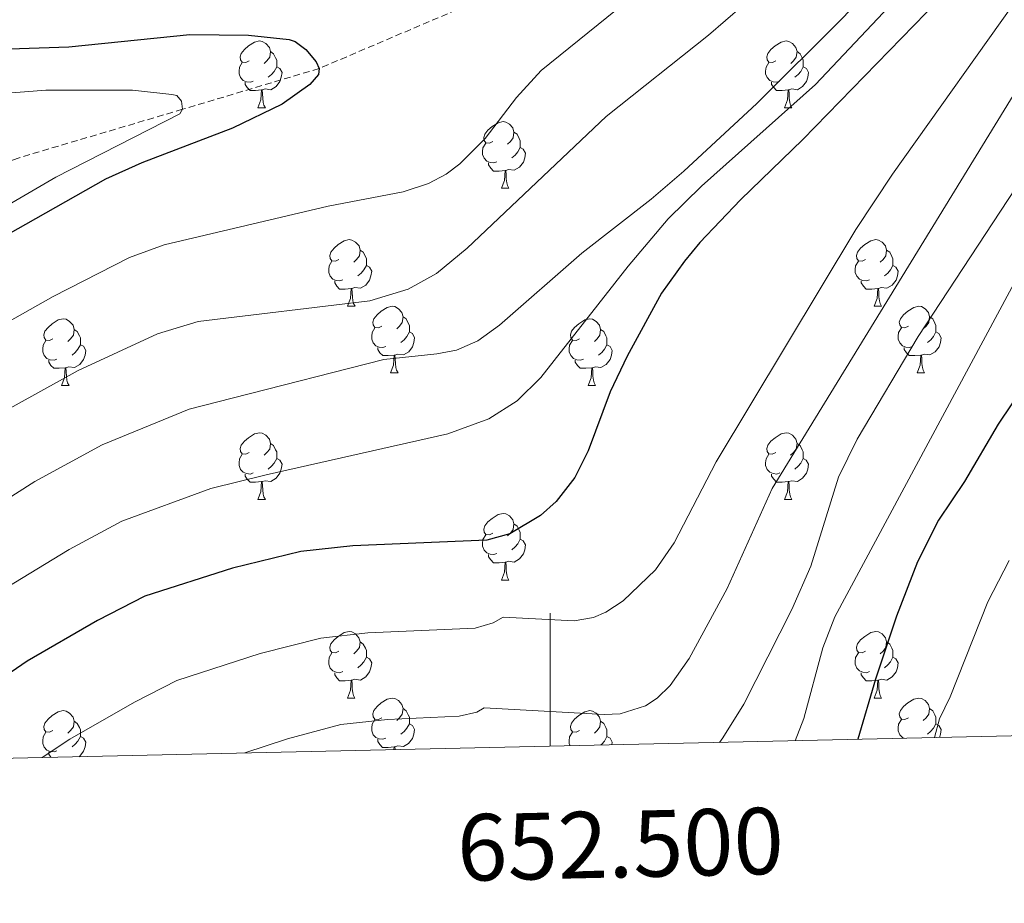
# Model space of a CAD drawing. Units: metres. Extents: x 650497 to 655017, y 4748193 to 4751261.
# Drawn here: x 652420 to 652568, y 4748606 to 4748739 of the extents above; entities that cross this region are included whole.
import ezdxf
from ezdxf.enums import TextEntityAlignment as Align

# ---------------------------------------------------------------- set-up
doc = ezdxf.new("R2010")
doc.units = ezdxf.units.M
doc.header["$MEASUREMENT"] = 0
doc.linetypes.add('TRAZOSX2', pattern=[1.5, 1, -0.5])
for name, color, linetype, lineweight in [('Level 11', 142, 'TRAZOSX2', 13), ('Level 36', 19, 'Continuous', 40), ('Level 4', 36, 'Continuous', 30), ('Level 5', 36, 'Continuous', 0), ('Level 61', 19, 'Continuous', 0), ('Level 63', 7, 'Continuous', 0)]:
    doc.layers.add(name, color=color, linetype=linetype, lineweight=lineweight)
doc.styles.add('Arial', font='ARIAL.TTF', dxfattribs={"height": 0.2})

msp = doc.modelspace()

# ---------------------------------------------------------------- linework, layer by layer
at = {"layer": 'Level 11', "color": 142, "linetype": 'TRAZOSX2', "lineweight": 13}
msp.add_polyline3d([(652588.95, 4748791.79, 940), (652561.54, 4748775.9, 935), (652524.53, 4748757.22, 930), (652465.17, 4748731.94, 925), (652444.59, 4748725.79, 920), (652419.67, 4748718.41, 915), (652401.68, 4748711.25, 910), (652386.2, 4748705.45, 905), (652369.14, 4748697.67, 900), (652353.78, 4748688.03, 895), (652331.15, 4748669.95, 890), (652301.85, 4748646.05, 885), (652271.13, 4748624.8, 880.47)], dxfattribs=at)
at = {"layer": 'Level 36', "color": 92, "linetype": 'Continuous', "lineweight": 0}
for points in [[(652454.66, 4748733.1), (652454.13, 4748732.84), (652453.6, 4748732.89), (652453.33, 4748733.26), (652453.28, 4748733.69), (652453.44, 4748734.21), (652453.92, 4748734.8), (652454.55, 4748735.33), (652455.45, 4748735.92), (652456.2, 4748736.08), (652456.62, 4748736.02), (652457.15, 4748735.71), (652457.68, 4748735.12), (652457.84, 4748734.48), (652457.73, 4748733.63), (652457.31, 4748733.1), (652456.89, 4748732.68)], [(652533.98, 4748733.1), (652533.46, 4748732.84), (652532.92, 4748732.89), (652532.66, 4748733.26), (652532.6, 4748733.69), (652532.76, 4748734.21), (652533.24, 4748734.8), (652533.88, 4748735.33), (652534.78, 4748735.92), (652535.52, 4748736.08), (652535.95, 4748736.02), (652536.48, 4748735.71), (652537.01, 4748735.12), (652537.17, 4748734.48), (652537.06, 4748733.63), (652536.64, 4748733.1), (652536.22, 4748732.68)], [(652457.84, 4748734.48), (652458.32, 4748734.17), (652458.63, 4748733.53), (652458.79, 4748733.21), (652458.79, 4748732.63), (652458.79, 4748732.2), (652458.42, 4748731.51), (652458, 4748731.03), (652457.52, 4748730.61)], [(652537.17, 4748734.48), (652537.64, 4748734.17), (652537.96, 4748733.53), (652538.12, 4748733.21), (652538.12, 4748732.63), (652538.12, 4748732.2), (652537.75, 4748731.51), (652537.33, 4748731.03), (652536.85, 4748730.61)], [(652455.24, 4748730.02), (652454.82, 4748729.86), (652454.23, 4748729.92), (652453.76, 4748730.13), (652453.33, 4748730.56), (652453.12, 4748731.14), (652453.12, 4748731.56), (652453.17, 4748732.15), (652453.6, 4748732.84)], [(652534.57, 4748730.02), (652534.14, 4748729.86), (652533.56, 4748729.92), (652533.08, 4748730.13), (652532.66, 4748730.56), (652532.44, 4748731.14), (652532.44, 4748731.56), (652532.5, 4748732.15), (652532.92, 4748732.84)], [(652458.79, 4748732.2), (652459.25, 4748731.95), (652459.59, 4748731.34), (652459.48, 4748730.61), (652459.27, 4748729.97), (652458.69, 4748729.23), (652457.89, 4748728.75), (652457.04, 4748728.86), (652456.61, 4748728.73)], [(652538.12, 4748732.2), (652538.58, 4748731.95), (652538.92, 4748731.34), (652538.81, 4748730.61), (652538.6, 4748729.97), (652538.02, 4748729.23), (652537.22, 4748728.75), (652536.37, 4748728.86), (652535.94, 4748728.73)], [(652456.5, 4748728.73), (652455.61, 4748728.64), (652454.77, 4748728.64), (652454.34, 4748729.07), (652454.02, 4748729.55), (652454.02, 4748729.86)], [(652535.83, 4748728.73), (652534.94, 4748728.64), (652534.1, 4748728.64), (652533.67, 4748729.07), (652533.35, 4748729.55), (652533.35, 4748729.86)], [(652455.96, 4748726.04), (652456.39, 4748727.2), (652456.5, 4748728.73), (652456.61, 4748728.73), (652456.65, 4748728.14), (652456.68, 4748727.46), (652456.75, 4748726.84), (652456.87, 4748726.44), (652457.08, 4748726.04)], [(652535.28, 4748726.04), (652535.72, 4748727.2), (652535.83, 4748728.73), (652535.94, 4748728.73), (652535.98, 4748728.14), (652536.01, 4748727.46), (652536.08, 4748726.84), (652536.19, 4748726.44), (652536.41, 4748726.04)], [(652455.96, 4748726.04), (652457.08, 4748726.04)], [(652535.28, 4748726.04), (652536.41, 4748726.04)], [(652491.35, 4748720.96), (652490.82, 4748720.7), (652490.29, 4748720.75), (652490.02, 4748721.12), (652489.97, 4748721.55), (652490.13, 4748722.07), (652490.61, 4748722.66), (652491.24, 4748723.19), (652492.14, 4748723.78), (652492.89, 4748723.94), (652493.31, 4748723.88), (652493.84, 4748723.57), (652494.37, 4748722.98), (652494.53, 4748722.34), (652494.42, 4748721.49), (652494, 4748720.96), (652493.58, 4748720.54)], [(652494.53, 4748722.34), (652495.01, 4748722.03), (652495.32, 4748721.39), (652495.48, 4748721.07), (652495.48, 4748720.49), (652495.48, 4748720.06), (652495.11, 4748719.37), (652494.69, 4748718.89), (652494.21, 4748718.47)], [(652491.93, 4748717.88), (652491.51, 4748717.72), (652490.92, 4748717.78), (652490.45, 4748717.99), (652490.02, 4748718.42), (652489.81, 4748719), (652489.81, 4748719.42), (652489.86, 4748720.01), (652490.29, 4748720.7)], [(652495.48, 4748720.06), (652495.94, 4748719.81), (652496.28, 4748719.2), (652496.17, 4748718.47), (652495.96, 4748717.83), (652495.38, 4748717.09), (652494.58, 4748716.61), (652493.73, 4748716.72), (652493.3, 4748716.59)], [(652493.19, 4748716.59), (652492.3, 4748716.5), (652491.46, 4748716.5), (652491.03, 4748716.93), (652490.71, 4748717.41), (652490.71, 4748717.72)], [(652492.65, 4748713.9), (652493.08, 4748715.06), (652493.19, 4748716.59), (652493.3, 4748716.59), (652493.34, 4748716), (652493.37, 4748715.32), (652493.44, 4748714.7), (652493.56, 4748714.3), (652493.77, 4748713.9)], [(652492.65, 4748713.9), (652493.77, 4748713.9)], [(652468.16, 4748703.19), (652467.63, 4748702.93), (652467.1, 4748702.98), (652466.84, 4748703.35), (652466.78, 4748703.78), (652466.94, 4748704.3), (652467.42, 4748704.89), (652468.06, 4748705.42), (652468.96, 4748706.01), (652469.7, 4748706.17), (652470.13, 4748706.11), (652470.66, 4748705.8), (652471.19, 4748705.21), (652471.35, 4748704.57), (652471.24, 4748703.72), (652470.81, 4748703.19), (652470.39, 4748702.77)], [(652547.49, 4748703.19), (652546.96, 4748702.93), (652546.43, 4748702.98), (652546.16, 4748703.35), (652546.11, 4748703.78), (652546.27, 4748704.3), (652546.75, 4748704.89), (652547.38, 4748705.42), (652548.28, 4748706.01), (652549.03, 4748706.17), (652549.45, 4748706.11), (652549.98, 4748705.8), (652550.51, 4748705.21), (652550.67, 4748704.57), (652550.56, 4748703.72), (652550.14, 4748703.19), (652549.72, 4748702.77)], [(652471.35, 4748704.57), (652471.82, 4748704.26), (652472.14, 4748703.62), (652472.3, 4748703.3), (652472.3, 4748702.72), (652472.3, 4748702.29), (652471.93, 4748701.6), (652471.51, 4748701.12), (652471.03, 4748700.7)], [(652550.67, 4748704.57), (652551.15, 4748704.26), (652551.46, 4748703.62), (652551.62, 4748703.3), (652551.62, 4748702.72), (652551.62, 4748702.29), (652551.25, 4748701.6), (652550.83, 4748701.12), (652550.35, 4748700.7)], [(652468.75, 4748700.11), (652468.32, 4748699.95), (652467.74, 4748700.01), (652467.26, 4748700.22), (652466.84, 4748700.65), (652466.62, 4748701.23), (652466.62, 4748701.65), (652466.68, 4748702.24), (652467.1, 4748702.93)], [(652472.3, 4748702.29), (652472.75, 4748702.04), (652473.1, 4748701.43), (652472.99, 4748700.7), (652472.78, 4748700.06), (652472.19, 4748699.32), (652471.4, 4748698.84), (652470.55, 4748698.95), (652470.12, 4748698.82)], [(652548.07, 4748700.11), (652547.65, 4748699.95), (652547.06, 4748700.01), (652546.59, 4748700.22), (652546.16, 4748700.65), (652545.95, 4748701.23), (652545.95, 4748701.65), (652546, 4748702.24), (652546.43, 4748702.93)], [(652551.62, 4748702.29), (652552.08, 4748702.04), (652552.42, 4748701.43), (652552.31, 4748700.7), (652552.1, 4748700.06), (652551.52, 4748699.32), (652550.72, 4748698.84), (652549.87, 4748698.95), (652549.44, 4748698.82)], [(652470.01, 4748698.82), (652469.12, 4748698.73), (652468.27, 4748698.73), (652467.85, 4748699.16), (652467.53, 4748699.64), (652467.53, 4748699.95)], [(652469.46, 4748696.13), (652469.9, 4748697.29), (652470.01, 4748698.82), (652470.12, 4748698.82), (652470.15, 4748698.23), (652470.19, 4748697.55), (652470.26, 4748696.93), (652470.37, 4748696.53), (652470.59, 4748696.13)], [(652549.33, 4748698.82), (652548.44, 4748698.73), (652547.6, 4748698.73), (652547.17, 4748699.16), (652546.85, 4748699.64), (652546.85, 4748699.95)], [(652548.79, 4748696.13), (652549.22, 4748697.29), (652549.33, 4748698.82), (652549.44, 4748698.82), (652549.48, 4748698.23), (652549.51, 4748697.55), (652549.58, 4748696.93), (652549.7, 4748696.53), (652549.91, 4748696.13)], [(652469.46, 4748696.13), (652470.59, 4748696.13)], [(652474.64, 4748693.16), (652474.11, 4748692.89), (652473.58, 4748692.95), (652473.31, 4748693.32), (652473.26, 4748693.74), (652473.42, 4748694.26), (652473.9, 4748694.86), (652474.53, 4748695.39), (652475.43, 4748695.97), (652476.18, 4748696.13), (652476.6, 4748696.08), (652477.13, 4748695.76), (652477.66, 4748695.18), (652477.82, 4748694.54), (652477.71, 4748693.69), (652477.29, 4748693.16), (652476.87, 4748692.73)], [(652548.79, 4748696.13), (652549.91, 4748696.13)], [(652553.96, 4748693.16), (652553.43, 4748692.89), (652552.9, 4748692.95), (652552.64, 4748693.32), (652552.58, 4748693.74), (652552.74, 4748694.26), (652553.22, 4748694.86), (652553.86, 4748695.39), (652554.76, 4748695.97), (652555.5, 4748696.13), (652555.93, 4748696.08), (652556.46, 4748695.76), (652556.99, 4748695.18), (652557.15, 4748694.54), (652557.04, 4748693.69), (652556.61, 4748693.16), (652556.19, 4748692.73)], [(652425.08, 4748691.25), (652424.55, 4748690.99), (652424.02, 4748691.05), (652423.76, 4748691.41), (652423.7, 4748691.84), (652423.86, 4748692.36), (652424.34, 4748692.95), (652424.98, 4748693.49), (652425.88, 4748694.07), (652426.62, 4748694.23), (652427.05, 4748694.17), (652427.58, 4748693.86), (652428.11, 4748693.27), (652428.27, 4748692.63), (652428.16, 4748691.79), (652427.73, 4748691.25), (652427.31, 4748690.83)], [(652477.82, 4748694.54), (652478.3, 4748694.22), (652478.61, 4748693.58), (652478.77, 4748693.26), (652478.77, 4748692.68), (652478.77, 4748692.26), (652478.4, 4748691.57), (652477.98, 4748691.09), (652477.5, 4748690.67)], [(652504.41, 4748691.25), (652503.88, 4748690.99), (652503.35, 4748691.04), (652503.08, 4748691.41), (652503.03, 4748691.84), (652503.19, 4748692.36), (652503.67, 4748692.95), (652504.3, 4748693.48), (652505.2, 4748694.07), (652505.95, 4748694.23), (652506.37, 4748694.17), (652506.9, 4748693.86), (652507.43, 4748693.27), (652507.59, 4748692.63), (652507.48, 4748691.78), (652507.06, 4748691.25), (652506.64, 4748690.83)], [(652557.15, 4748694.54), (652557.62, 4748694.22), (652557.94, 4748693.58), (652558.1, 4748693.26), (652558.1, 4748692.68), (652558.1, 4748692.26), (652557.73, 4748691.57), (652557.31, 4748691.09), (652556.83, 4748690.67)], [(652428.27, 4748692.63), (652428.74, 4748692.32), (652429.06, 4748691.68), (652429.22, 4748691.36), (652429.22, 4748690.78), (652429.22, 4748690.35), (652428.85, 4748689.67), (652428.43, 4748689.19), (652427.95, 4748688.77)], [(652475.22, 4748690.08), (652474.8, 4748689.92), (652474.21, 4748689.98), (652473.74, 4748690.19), (652473.31, 4748690.61), (652473.1, 4748691.2), (652473.1, 4748691.62), (652473.15, 4748692.2), (652473.58, 4748692.89)], [(652507.59, 4748692.63), (652508.07, 4748692.32), (652508.38, 4748691.68), (652508.54, 4748691.36), (652508.54, 4748690.78), (652508.54, 4748690.35), (652508.17, 4748689.66), (652507.75, 4748689.18), (652507.27, 4748688.76)], [(652554.55, 4748690.08), (652554.12, 4748689.92), (652553.54, 4748689.98), (652553.06, 4748690.19), (652552.64, 4748690.61), (652552.42, 4748691.2), (652552.42, 4748691.62), (652552.48, 4748692.2), (652552.9, 4748692.89)], [(652478.77, 4748692.26), (652479.23, 4748692.01), (652479.57, 4748691.39), (652479.46, 4748690.67), (652479.25, 4748690.03), (652478.67, 4748689.29), (652477.87, 4748688.81), (652477.02, 4748688.91), (652476.59, 4748688.79)], [(652558.1, 4748692.26), (652558.55, 4748692.01), (652558.9, 4748691.39), (652558.79, 4748690.67), (652558.58, 4748690.03), (652557.99, 4748689.29), (652557.2, 4748688.81), (652556.35, 4748688.91), (652555.92, 4748688.78)], [(652425.67, 4748688.17), (652425.24, 4748688.01), (652424.66, 4748688.07), (652424.18, 4748688.29), (652423.76, 4748688.71), (652423.54, 4748689.29), (652423.54, 4748689.71), (652423.6, 4748690.3), (652424.02, 4748690.99)], [(652429.22, 4748690.35), (652429.67, 4748690.11), (652430.02, 4748689.49), (652429.91, 4748688.77), (652429.7, 4748688.13), (652429.11, 4748687.39), (652428.32, 4748686.91), (652427.47, 4748687.01), (652427.04, 4748686.88)], [(652476.48, 4748688.79), (652475.59, 4748688.7), (652474.75, 4748688.7), (652474.32, 4748689.13), (652474, 4748689.61), (652474, 4748689.92)], [(652504.99, 4748688.17), (652504.57, 4748688.01), (652503.98, 4748688.07), (652503.51, 4748688.28), (652503.08, 4748688.71), (652502.87, 4748689.29), (652502.87, 4748689.71), (652502.92, 4748690.3), (652503.35, 4748690.99)], [(652508.54, 4748690.35), (652509, 4748690.1), (652509.34, 4748689.49), (652509.23, 4748688.76), (652509.02, 4748688.12), (652508.44, 4748687.38), (652507.64, 4748686.9), (652506.79, 4748687.01), (652506.36, 4748686.88)], [(652555.81, 4748688.78), (652554.92, 4748688.7), (652554.07, 4748688.7), (652553.65, 4748689.13), (652553.33, 4748689.6), (652553.33, 4748689.92)], [(652475.94, 4748686.1), (652476.37, 4748687.26), (652476.48, 4748688.79), (652476.59, 4748688.79), (652476.63, 4748688.2), (652476.66, 4748687.51), (652476.73, 4748686.9), (652476.85, 4748686.5), (652477.06, 4748686.1)], [(652555.26, 4748686.1), (652555.7, 4748687.26), (652555.81, 4748688.78), (652555.92, 4748688.78), (652555.95, 4748688.2), (652555.99, 4748687.51), (652556.06, 4748686.9), (652556.17, 4748686.5), (652556.39, 4748686.1)], [(652426.93, 4748686.88), (652426.04, 4748686.79), (652425.19, 4748686.79), (652424.77, 4748687.23), (652424.45, 4748687.7), (652424.45, 4748688.01)], [(652426.38, 4748684.19), (652426.82, 4748685.35), (652426.93, 4748686.88), (652427.04, 4748686.88), (652427.07, 4748686.29), (652427.11, 4748685.61), (652427.18, 4748684.99), (652427.29, 4748684.59), (652427.51, 4748684.19)], [(652506.25, 4748686.88), (652505.36, 4748686.79), (652504.52, 4748686.79), (652504.09, 4748687.22), (652503.77, 4748687.7), (652503.77, 4748688.01)], [(652505.71, 4748684.19), (652506.14, 4748685.35), (652506.25, 4748686.88), (652506.36, 4748686.88), (652506.4, 4748686.29), (652506.43, 4748685.61), (652506.5, 4748684.99), (652506.62, 4748684.59), (652506.83, 4748684.19)], [(652475.94, 4748686.1), (652477.06, 4748686.1)], [(652555.26, 4748686.1), (652556.39, 4748686.1)], [(652426.38, 4748684.19), (652427.51, 4748684.19)], [(652505.71, 4748684.19), (652506.83, 4748684.19)], [(652454.66, 4748674.11), (652454.13, 4748673.85), (652453.6, 4748673.9), (652453.33, 4748674.27), (652453.28, 4748674.7), (652453.44, 4748675.22), (652453.92, 4748675.81), (652454.55, 4748676.34), (652455.45, 4748676.93), (652456.2, 4748677.09), (652456.62, 4748677.03), (652457.15, 4748676.72), (652457.68, 4748676.13), (652457.84, 4748675.49), (652457.73, 4748674.64), (652457.31, 4748674.11), (652456.89, 4748673.69)], [(652533.98, 4748674.11), (652533.45, 4748673.85), (652532.92, 4748673.9), (652532.66, 4748674.27), (652532.6, 4748674.7), (652532.76, 4748675.22), (652533.24, 4748675.81), (652533.88, 4748676.34), (652534.78, 4748676.93), (652535.52, 4748677.09), (652535.95, 4748677.03), (652536.48, 4748676.72), (652537.01, 4748676.13), (652537.17, 4748675.49), (652537.06, 4748674.64), (652536.63, 4748674.11), (652536.21, 4748673.69)], [(652457.84, 4748675.49), (652458.32, 4748675.18), (652458.63, 4748674.54), (652458.79, 4748674.22), (652458.79, 4748673.64), (652458.79, 4748673.21), (652458.42, 4748672.52), (652458, 4748672.04), (652457.52, 4748671.62)], [(652537.17, 4748675.49), (652537.64, 4748675.18), (652537.96, 4748674.54), (652538.12, 4748674.22), (652538.12, 4748673.64), (652538.12, 4748673.21), (652537.75, 4748672.52), (652537.33, 4748672.04), (652536.85, 4748671.62)], [(652455.24, 4748671.03), (652454.82, 4748670.87), (652454.23, 4748670.93), (652453.76, 4748671.14), (652453.33, 4748671.57), (652453.12, 4748672.15), (652453.12, 4748672.57), (652453.17, 4748673.16), (652453.6, 4748673.85)], [(652534.57, 4748671.03), (652534.14, 4748670.87), (652533.56, 4748670.93), (652533.08, 4748671.14), (652532.66, 4748671.57), (652532.44, 4748672.15), (652532.44, 4748672.57), (652532.5, 4748673.16), (652532.92, 4748673.85)], [(652458.79, 4748673.21), (652459.25, 4748672.96), (652459.59, 4748672.35), (652459.48, 4748671.62), (652459.27, 4748670.98), (652458.69, 4748670.24), (652457.89, 4748669.76), (652457.04, 4748669.87), (652456.61, 4748669.74)], [(652538.12, 4748673.21), (652538.57, 4748672.96), (652538.92, 4748672.35), (652538.81, 4748671.62), (652538.6, 4748670.98), (652538.01, 4748670.24), (652537.22, 4748669.76), (652536.37, 4748669.87), (652535.94, 4748669.74)], [(652456.5, 4748669.74), (652455.61, 4748669.65), (652454.77, 4748669.65), (652454.34, 4748670.08), (652454.02, 4748670.56), (652454.02, 4748670.87)], [(652535.83, 4748669.74), (652534.94, 4748669.65), (652534.09, 4748669.65), (652533.67, 4748670.08), (652533.35, 4748670.56), (652533.35, 4748670.87)], [(652455.96, 4748667.05), (652456.39, 4748668.21), (652456.5, 4748669.74), (652456.61, 4748669.74), (652456.65, 4748669.15), (652456.68, 4748668.47), (652456.75, 4748667.85), (652456.87, 4748667.45), (652457.08, 4748667.05)], [(652535.28, 4748667.05), (652535.72, 4748668.21), (652535.83, 4748669.74), (652535.94, 4748669.74), (652535.97, 4748669.15), (652536.01, 4748668.47), (652536.08, 4748667.85), (652536.19, 4748667.45), (652536.41, 4748667.05)], [(652455.96, 4748667.05), (652457.08, 4748667.05)], [(652535.28, 4748667.05), (652536.41, 4748667.05)], [(652491.35, 4748661.97), (652490.82, 4748661.71), (652490.29, 4748661.76), (652490.02, 4748662.13), (652489.97, 4748662.56), (652490.13, 4748663.08), (652490.61, 4748663.67), (652491.24, 4748664.2), (652492.14, 4748664.79), (652492.89, 4748664.95), (652493.31, 4748664.89), (652493.84, 4748664.58), (652494.37, 4748663.99), (652494.53, 4748663.35), (652494.42, 4748662.5), (652494, 4748661.97), (652493.58, 4748661.55)], [(652494.53, 4748663.35), (652495.01, 4748663.04), (652495.32, 4748662.4), (652495.48, 4748662.08), (652495.48, 4748661.5), (652495.48, 4748661.07), (652495.11, 4748660.38), (652494.69, 4748659.9), (652494.21, 4748659.48)], [(652491.93, 4748658.89), (652491.51, 4748658.73), (652490.92, 4748658.79), (652490.45, 4748659), (652490.02, 4748659.43), (652489.81, 4748660.01), (652489.81, 4748660.43), (652489.86, 4748661.02), (652490.29, 4748661.71)], [(652495.48, 4748661.07), (652495.94, 4748660.82), (652496.28, 4748660.21), (652496.17, 4748659.48), (652495.96, 4748658.84), (652495.38, 4748658.1), (652494.58, 4748657.62), (652493.73, 4748657.73), (652493.3, 4748657.6)], [(652493.19, 4748657.6), (652492.3, 4748657.51), (652491.46, 4748657.51), (652491.03, 4748657.94), (652490.71, 4748658.42), (652490.71, 4748658.73)], [(652492.65, 4748654.91), (652493.08, 4748656.07), (652493.19, 4748657.6), (652493.3, 4748657.6), (652493.34, 4748657.01), (652493.37, 4748656.33), (652493.44, 4748655.71), (652493.56, 4748655.31), (652493.77, 4748654.91)], [(652492.65, 4748654.91), (652493.77, 4748654.91)], [(652468.16, 4748644.2), (652467.63, 4748643.94), (652467.1, 4748643.99), (652466.84, 4748644.36), (652466.78, 4748644.79), (652466.94, 4748645.31), (652467.42, 4748645.9), (652468.06, 4748646.43), (652468.96, 4748647.02), (652469.7, 4748647.18), (652470.12, 4748647.12), (652470.66, 4748646.81), (652471.18, 4748646.22), (652471.34, 4748645.58), (652471.24, 4748644.73), (652470.81, 4748644.2), (652470.39, 4748643.78)], [(652547.49, 4748644.2), (652546.96, 4748643.94), (652546.43, 4748643.99), (652546.16, 4748644.36), (652546.11, 4748644.79), (652546.27, 4748645.31), (652546.75, 4748645.9), (652547.38, 4748646.43), (652548.28, 4748647.02), (652549.03, 4748647.18), (652549.45, 4748647.12), (652549.98, 4748646.81), (652550.51, 4748646.22), (652550.67, 4748645.58), (652550.56, 4748644.73), (652550.14, 4748644.2), (652549.72, 4748643.78)], [(652471.34, 4748645.58), (652471.82, 4748645.27), (652472.14, 4748644.63), (652472.3, 4748644.31), (652472.3, 4748643.73), (652472.3, 4748643.3), (652471.92, 4748642.61), (652471.5, 4748642.13), (652471.02, 4748641.71)], [(652550.67, 4748645.58), (652551.15, 4748645.27), (652551.46, 4748644.63), (652551.62, 4748644.31), (652551.62, 4748643.73), (652551.62, 4748643.3), (652551.25, 4748642.61), (652550.83, 4748642.13), (652550.35, 4748641.71)], [(652468.74, 4748641.12), (652468.32, 4748640.96), (652467.74, 4748641.02), (652467.26, 4748641.23), (652466.84, 4748641.66), (652466.62, 4748642.24), (652466.62, 4748642.66), (652466.68, 4748643.25), (652467.1, 4748643.94)], [(652548.07, 4748641.12), (652547.65, 4748640.96), (652547.06, 4748641.02), (652546.59, 4748641.23), (652546.16, 4748641.66), (652545.95, 4748642.24), (652545.95, 4748642.66), (652546, 4748643.25), (652546.43, 4748643.94)], [(652472.3, 4748643.3), (652472.75, 4748643.05), (652473.1, 4748642.44), (652472.98, 4748641.71), (652472.78, 4748641.07), (652472.19, 4748640.33), (652471.4, 4748639.85), (652470.54, 4748639.96), (652470.12, 4748639.83)], [(652551.62, 4748643.3), (652552.08, 4748643.05), (652552.42, 4748642.44), (652552.31, 4748641.71), (652552.1, 4748641.07), (652551.52, 4748640.33), (652550.72, 4748639.85), (652549.87, 4748639.96), (652549.44, 4748639.83)], [(652470, 4748639.83), (652469.12, 4748639.74), (652468.27, 4748639.74), (652467.84, 4748640.17), (652467.52, 4748640.65), (652467.52, 4748640.96)], [(652549.33, 4748639.83), (652548.44, 4748639.74), (652547.6, 4748639.74), (652547.17, 4748640.17), (652546.85, 4748640.65), (652546.85, 4748640.96)], [(652469.46, 4748637.14), (652469.9, 4748638.3), (652470, 4748639.83), (652470.12, 4748639.83), (652470.15, 4748639.24), (652470.18, 4748638.56), (652470.26, 4748637.94), (652470.37, 4748637.54), (652470.58, 4748637.14)], [(652548.79, 4748637.14), (652549.22, 4748638.3), (652549.33, 4748639.83), (652549.44, 4748639.83), (652549.48, 4748639.24), (652549.51, 4748638.56), (652549.58, 4748637.94), (652549.7, 4748637.54), (652549.91, 4748637.14)], [(652469.46, 4748637.14), (652470.58, 4748637.14)], [(652474.64, 4748634.17), (652474.1, 4748633.9), (652473.58, 4748633.96), (652473.31, 4748634.33), (652473.26, 4748634.75), (652473.42, 4748635.27), (652473.9, 4748635.87), (652474.53, 4748636.4), (652475.43, 4748636.98), (652476.18, 4748637.14), (652476.6, 4748637.09), (652477.13, 4748636.77), (652477.66, 4748636.19), (652477.82, 4748635.55), (652477.71, 4748634.7), (652477.28, 4748634.17), (652476.86, 4748633.74)], [(652548.79, 4748637.14), (652549.91, 4748637.14)], [(652553.96, 4748634.17), (652553.43, 4748633.9), (652552.9, 4748633.96), (652552.64, 4748634.33), (652552.58, 4748634.75), (652552.74, 4748635.27), (652553.22, 4748635.87), (652553.86, 4748636.4), (652554.76, 4748636.98), (652555.5, 4748637.14), (652555.93, 4748637.09), (652556.46, 4748636.77), (652556.98, 4748636.19), (652557.14, 4748635.55), (652557.04, 4748634.7), (652556.61, 4748634.17), (652556.19, 4748633.74)], [(652425.08, 4748632.26), (652424.55, 4748632), (652424.02, 4748632.05), (652423.76, 4748632.42), (652423.7, 4748632.85), (652423.86, 4748633.37), (652424.34, 4748633.96), (652424.98, 4748634.49), (652425.88, 4748635.08), (652426.62, 4748635.24), (652427.05, 4748635.18), (652427.58, 4748634.87), (652428.11, 4748634.28), (652428.27, 4748633.64), (652428.16, 4748632.79), (652427.73, 4748632.26), (652427.31, 4748631.84)], [(652477.82, 4748635.55), (652478.3, 4748635.23), (652478.61, 4748634.59), (652478.77, 4748634.27), (652478.77, 4748633.69), (652478.77, 4748633.27), (652478.4, 4748632.58), (652477.98, 4748632.1), (652477.5, 4748631.68)], [(652504.41, 4748632.26), (652503.88, 4748632), (652503.35, 4748632.05), (652503.08, 4748632.42), (652503.03, 4748632.85), (652503.19, 4748633.37), (652503.67, 4748633.96), (652504.3, 4748634.49), (652505.2, 4748635.08), (652505.95, 4748635.24), (652506.37, 4748635.18), (652506.9, 4748634.87), (652507.43, 4748634.28), (652507.59, 4748633.64), (652507.48, 4748632.79), (652507.06, 4748632.26), (652506.64, 4748631.84)], [(652557.14, 4748635.55), (652557.62, 4748635.23), (652557.94, 4748634.59), (652558.1, 4748634.27), (652558.1, 4748633.69), (652558.1, 4748633.27), (652557.72, 4748632.58), (652557.3, 4748632.1), (652556.82, 4748631.68)], [(652428.27, 4748633.64), (652428.74, 4748633.33), (652429.06, 4748632.69), (652429.22, 4748632.37), (652429.22, 4748631.79), (652429.22, 4748631.36), (652428.85, 4748630.67), (652428.43, 4748630.19), (652427.95, 4748629.77)], [(652475.22, 4748631.09), (652474.8, 4748630.93), (652474.21, 4748630.99), (652473.74, 4748631.2), (652473.31, 4748631.62), (652473.1, 4748632.21), (652473.1, 4748632.63), (652473.15, 4748633.21), (652473.58, 4748633.9)], [(652478.77, 4748633.27), (652479.22, 4748633.02), (652479.57, 4748632.4), (652479.46, 4748631.68), (652479.25, 4748631.04), (652478.66, 4748630.3), (652477.87, 4748629.82), (652477.02, 4748629.92), (652476.59, 4748629.79)], [(652507.59, 4748633.64), (652508.07, 4748633.33), (652508.38, 4748632.69), (652508.54, 4748632.37), (652508.54, 4748631.79), (652508.54, 4748631.36), (652508.17, 4748630.67), (652507.75, 4748630.19), (652507.61, 4748630.07)], [(652553.32, 4748631.09), (652553.06, 4748631.2), (652552.64, 4748631.62), (652552.42, 4748632.21), (652552.42, 4748632.63), (652552.48, 4748633.21), (652552.9, 4748633.9)], [(652558.1, 4748633.27), (652558.55, 4748633.02), (652558.9, 4748632.4), (652558.78, 4748631.68), (652558.63, 4748631.2)], [(652425.67, 4748629.18), (652425.24, 4748629.02), (652424.66, 4748629.08), (652424.18, 4748629.29), (652423.76, 4748629.72), (652423.54, 4748630.3), (652423.54, 4748630.72), (652423.6, 4748631.31), (652424.02, 4748632)], [(652502.99, 4748629.96), (652502.87, 4748630.3), (652502.87, 4748630.72), (652502.92, 4748631.31), (652503.35, 4748632)], [(652429.22, 4748631.36), (652429.67, 4748631.11), (652430.02, 4748630.5), (652429.91, 4748629.77), (652429.7, 4748629.13), (652429.11, 4748628.39), (652428.98, 4748628.31)], [(652476.48, 4748629.79), (652475.59, 4748629.71), (652474.74, 4748629.71), (652474.32, 4748630.14), (652474, 4748630.61), (652474, 4748630.93)], [(652508.54, 4748631.36), (652509, 4748631.11), (652509.34, 4748630.5), (652509.28, 4748630.1)], [(652424.78, 4748628.22), (652424.77, 4748628.23), (652424.45, 4748628.71), (652424.45, 4748629.02)], [(652476.45, 4748629.37), (652476.48, 4748629.79), (652476.59, 4748629.79), (652476.62, 4748629.38)]]:
    msp.add_lwpolyline(points, dxfattribs=at)
at = {"layer": 'Level 4', "color": 36, "linetype": 'Continuous', "lineweight": 30}
for points in [[(652588.1, 4748775.46, 950), (652565.9, 4748749.9, 950), (652538.04, 4748721.24, 950), (652528.68, 4748712.17, 950), (652522.51, 4748705.76, 950), (652520.24, 4748702.94, 950), (652516.75, 4748698.09, 950), (652511.6, 4748688.61, 950), (652509.04, 4748683.23, 950), (652505.69, 4748674.36, 950)], [(652414.01, 4748734.75, 925), (652427.49, 4748735.21, 925), (652445.69, 4748737.07, 925), (652454.52, 4748736.95, 925), (652460.65, 4748736.33, 925), (652461.58, 4748736.01, 925), (652463.17, 4748734.79, 925), (652464.73, 4748732.96, 925), (652465.17, 4748731.94, 925), (652465.06, 4748731.04, 925), (652463.76, 4748729.55, 925), (652459.61, 4748726.57, 925), (652452.13, 4748722.95, 925), (652438.45, 4748717.73, 925), (652432.98, 4748715.27, 925), (652407.67, 4748700.98, 925)], [(652573.67, 4748687.55, 975), (652567.47, 4748678.39, 975), (652562.42, 4748669.75, 975), (652558.49, 4748663.92, 975), (652555.33, 4748657.67, 975), (652552.18, 4748649.47, 975), (652549, 4748639.99, 975), (652546.33, 4748630.93, 975)], [(652505.69, 4748674.36, 950), (652503.68, 4748670.34, 950), (652500.88, 4748666.73, 950), (652498.54, 4748664.64, 950), (652493.9, 4748661.88, 950), (652490.46, 4748660.9, 950), (652470.24, 4748660.04, 950), (652462.43, 4748659.23, 950), (652452.15, 4748656.7, 950), (652438.9, 4748652.49, 950), (652431.78, 4748648.83, 950), (652421.21, 4748642.7, 950), (652413.63, 4748637.51, 950), (652406.06, 4748631.15, 950), (652402.81, 4748627.73, 950)]]:
    msp.add_polyline3d(points, dxfattribs=at)
at = {"layer": 'Level 5', "color": 36, "linetype": 'Continuous', "lineweight": 0}
for points in [[(652580.19, 4748778.43, 940), (652561.69, 4748757.96, 940), (652543.85, 4748739.39, 940), (652531.1, 4748726.69, 940), (652520.13, 4748716.46, 940), (652515.2, 4748712.25, 940), (652504.77, 4748704.14, 940), (652492.37, 4748693.28, 940), (652489.1, 4748690.95, 940), (652485.86, 4748689.54, 940), (652482.92, 4748688.96, 940), (652474.95, 4748688.13, 940), (652452.07, 4748682.3, 940), (652445.6, 4748680.63, 940), (652432.49, 4748675.26, 940), (652422.33, 4748669.75, 940), (652410.12, 4748661.97, 940), (652400.76, 4748654.76, 940), (652392.7, 4748647.42, 940), (652381.67, 4748630.99, 940), (652379.67, 4748627.21, 940)], [(652570.65, 4748762.04, 945), (652539.96, 4748729.55, 945), (652522.77, 4748714.21, 945), (652517.78, 4748709.31, 945)], [(652415.43, 4748743.12, 930), (652447.97, 4748745.93, 930), (652469.39, 4748746.18, 930), (652485.47, 4748747.21, 930), (652491.66, 4748748.16, 930), (652498.46, 4748749.81, 930), (652511.18, 4748754.01, 930), (652520.37, 4748757.41, 930), (652521.38, 4748757.65, 930), (652522.47, 4748757.7, 930), (652523.55, 4748757.56, 930), (652524.53, 4748757.22, 930), (652525.32, 4748756.67, 930), (652525.7, 4748755.95, 930), (652525.58, 4748755.13, 930), (652524.31, 4748753.34, 930), (652511.4, 4748741.91, 930), (652498.63, 4748731.66, 930), (652494.92, 4748727.59, 930), (652490.21, 4748721.38, 930), (652486.37, 4748717.57, 930), (652484.34, 4748716.02, 930)], [(652536.62, 4748748.03, 935), (652523.85, 4748736.96, 935), (652508.4, 4748724.71, 935), (652487.48, 4748704.87, 935), (652482.86, 4748701.07, 935), (652478.59, 4748698.69, 935), (652472.81, 4748696.97, 935), (652446.95, 4748693.85, 935), (652440.85, 4748691.99, 935), (652428.87, 4748686.48, 935), (652417.16, 4748679.98, 935)], [(652571.48, 4748744.11, 955), (652551.57, 4748716.01, 955), (652546.04, 4748707.69, 955), (652525, 4748672.69, 955), (652518.68, 4748660.5, 955), (652515.85, 4748656.47, 955), (652510.98, 4748651.77, 955), (652508.36, 4748650.05, 955), (652506.52, 4748649.25, 955), (652503.62, 4748648.79, 955), (652492.9, 4748649.31, 955), (652491.42, 4748648.44, 955), (652488.68, 4748647.66, 955), (652472.5, 4748646.97, 955), (652465.45, 4748646.18, 955), (652456.28, 4748643.86, 955), (652443.72, 4748639.77, 955), (652437.35, 4748636.54, 955), (652427.64, 4748630.97, 955)], [(652574.92, 4748736.29, 960), (652533.42, 4748668.69, 960), (652526.64, 4748653.61, 960), (652520.9, 4748643.11, 960), (652518.07, 4748639.03, 960), (652516.12, 4748637.14, 960), (652514.36, 4748635.98, 960), (652510.51, 4748634.74, 960), (652508.12, 4748634.64, 960), (652490.06, 4748635.65, 960), (652488.95, 4748635, 960), (652486.29, 4748634.39, 960), (652475.5, 4748633.93, 960), (652468.47, 4748633.14, 960), (652460.4, 4748631.02, 960), (652453.98, 4748628.87, 960)], [(652409.15, 4748727.54, 920), (652423.99, 4748728.69, 920), (652437.04, 4748728.67, 920), (652443, 4748728.03, 920), (652443.73, 4748727.85, 920), (652444.46, 4748727.04, 920), (652444.59, 4748725.79, 920), (652444.18, 4748725.13, 920), (652425.49, 4748715.56, 920), (652410.99, 4748707.13, 920)], [(652575.73, 4748722.47, 965), (652555.44, 4748691.6, 965), (652546.23, 4748676.13, 965), (652543.42, 4748670.38, 965), (652539.24, 4748656.98, 965), (652536.41, 4748650.45, 965), (652529.14, 4748636.24, 965), (652526, 4748631.16, 965), (652525.48, 4748630.46, 965)], [(652484.34, 4748716.02, 930), (652481.66, 4748714.62, 930), (652477.82, 4748713.39, 930), (652466.55, 4748711.22, 930), (652441.82, 4748705.39, 930), (652436.62, 4748703.49, 930), (652425.11, 4748697.6, 930), (652411.99, 4748690.21, 930), (652403.29, 4748684.53, 930), (652399.06, 4748681.26, 930), (652392.06, 4748675.18, 930), (652387.1, 4748671.35, 930), (652382.25, 4748666.8, 930), (652378.73, 4748662.89, 930), (652374.9, 4748656.19, 930), (652369.33, 4748644.05, 930), (652364.44, 4748629.97, 930), (652362.99, 4748626.84, 930)], [(652517.78, 4748709.31, 945), (652511.74, 4748702.16, 945), (652498.57, 4748685.43, 945), (652495.03, 4748681.87, 945), (652490.75, 4748679.19, 945), (652484.55, 4748676.91, 945), (652457.2, 4748670.75, 945)], [(652573.52, 4748706.35, 970), (652542.85, 4748649.36, 970), (652541.06, 4748644.72, 970), (652538.19, 4748634.04, 970), (652536.89, 4748630.72, 970)], [(652457.2, 4748670.75, 945), (652448.88, 4748668.67, 945), (652435.45, 4748663.76, 945), (652427.5, 4748659.52, 945), (652415.67, 4748652.33, 945), (652407.59, 4748646.44, 945), (652399.38, 4748639.28, 945), (652390.06, 4748627.45, 945)], [(652569.15, 4748657.84, 980), (652565.9, 4748651.61, 980), (652560.23, 4748637.3, 980), (652558.62, 4748634.03, 980), (652557.86, 4748631.19, 980)], [(652427.64, 4748630.97, 955), (652423.48, 4748628.19, 955)]]:
    msp.add_polyline3d(points, dxfattribs=at)
at = {"layer": 'Level 61', "color": 19, "linetype": 'Continuous', "lineweight": 0}
msp.add_lwpolyline([(651437.76, 4748606.23), (651386.71, 4750919.52), (654788.57, 4750995.37), (654840.79, 4748682.07), (651437.76, 4748606.23)], close=True, dxfattribs=at)
at = {"layer": 'Level 63', "linetype": 'Continuous', "lineweight": 0}
msp.add_lwpolyline([(652500, 4748629.9), (652500, 4748649.9)], dxfattribs=at)

# ---------------------------------------------------------------- texts
at = {"layer": 'Level 63', "linetype": 'Continuous', "lineweight": 0, "style": 'Arial'}
msp.add_text('652.500', height=10, rotation=1.2767, dxfattribs=at).set_placement((652510.45, 4748620.13), align=Align.TOP_CENTER)

doc.saveas('drawing.dxf')
